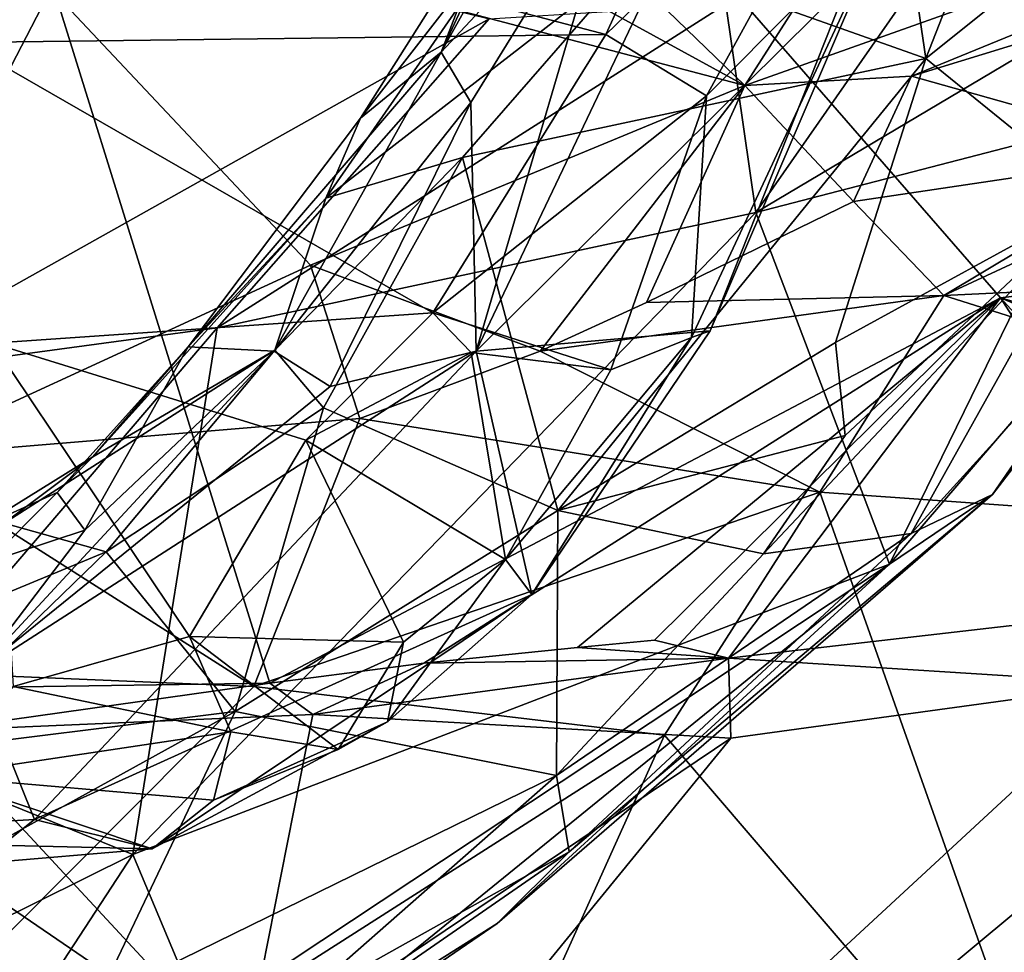
# Model space of a CAD drawing. Units: metres. Extents: x 27 to 32.61, y -4.25 to 5.29.
# Drawn here: x 28.03 to 28.28, y 0.01 to 0.25 of the extents above; entities that cross this region are included whole.
import ezdxf

# ---------------------------------------------------------------- set-up
doc = ezdxf.new("R2010")
doc.units = ezdxf.units.M

msp = doc.modelspace()

# ---------------------------------------------------------------- linework, layer by layer
at = {"layer": '1'}
for points in [[(28.71182, 0.23096, -1.59567), (27.93695, 0.57225, -1.58848), (29.58147, 0.90026, -1.5987)], [(28.07308, 0.36934, 5.45348), (28.21306, 0.23406, 5.41542), (28.47373, 0.64085, 5.39824)], [(28.47373, 0.64085, 5.39824), (28.21306, 0.23406, 5.41542), (28.49374, 0.33386, 5.38336)], [(27.93695, 0.57225, -1.58848), (28.0904, 0.07977, -1.59018), (28.02016, 0.07872, -1.59401)], [(28.27903, 0.1793, -1.59361), (28.0904, 0.07977, -1.59018), (27.93695, 0.57225, -1.58848)], [(28.27903, 0.1793, -1.59361), (27.93695, 0.57225, -1.58848), (28.71182, 0.23096, -1.59567)], [(28.24468, 0.34327, 6.68461), (28.25974, 0.24106, 6.59699), (28.31217, 0.37484, 6.62111)], [(28.31217, 0.37484, 6.62111), (28.25974, 0.24106, 6.59699), (28.32879, 0.29645, 6.53492)], [(28.07308, 0.36934, 5.45348), (28.02872, 0.33505, 5.46266), (28.21306, 0.23406, 5.41542)], [(28.24468, 0.34327, 6.68461), (28.18538, 0.26752, 6.69877), (28.25974, 0.24106, 6.59699)], [(28.13462, 0.2427, 6.89533), (28.1777, 0.33561, 6.84647), (28.18837, 0.33906, 6.92624)], [(28.1809, 0.2923, 6.98392), (28.13462, 0.2427, 6.89533), (28.18837, 0.33906, 6.92624)], [(28.13462, 0.2427, 6.89533), (28.15044, 0.28364, 6.8276), (28.1777, 0.33561, 6.84647)], [(28.02872, 0.33505, 5.46266), (28.00602, 0.28846, 5.46091), (28.21306, 0.23406, 5.41542)], [(28.49374, 0.33386, 5.38336), (28.21306, 0.23406, 5.41542), (28.25608, 0.2365, 5.40477)], [(28.49374, 0.33386, 5.38336), (28.25608, 0.2365, 5.40477), (28.4043, 0.28208, 5.38427)], [(28.21551, 0.33113, 7.21842), (27.9943, 0.2953, 7.31302), (28.1771, 0.24724, 7.28713)], [(28.21551, 0.33113, 7.21842), (28.1771, 0.24724, 7.28713), (28.25127, 0.31893, 7.20813)], [(28.1771, 0.24724, 7.28713), (28.20309, 0.23141, 7.27324), (28.25127, 0.31893, 7.20813)], [(28.25127, 0.31893, 7.20813), (28.20309, 0.23141, 7.27324), (28.25057, 0.27909, 7.21631)], [(28.14364, 0.16547, 7.07036), (28.1809, 0.2923, 6.98392), (28.21431, 0.31375, 7.0489)], [(28.23969, 0.26067, 7.17254), (28.14364, 0.16547, 7.07036), (28.21431, 0.31375, 7.0489)], [(27.9943, 0.2953, 7.31302), (28.01101, 0.24521, 7.33679), (28.1771, 0.24724, 7.28713)], [(28.21586, 0.20134, 5.80352), (28.20809, 0.25512, 5.73131), (28.28234, 0.29667, 5.81281)], [(28.21586, 0.20134, 5.80352), (28.28234, 0.29667, 5.81281), (28.29935, 0.25087, 5.90604)], [(28.25974, 0.24106, 6.59699), (28.30434, 0.20492, 6.44967), (28.32879, 0.29645, 6.53492)], [(28.14227, 0.22973, 6.96718), (28.13462, 0.2427, 6.89533), (28.1809, 0.2923, 6.98392)], [(28.14364, 0.16547, 7.07036), (28.14227, 0.22973, 6.96718), (28.1809, 0.2923, 6.98392)], [(28.00602, 0.28846, 5.46091), (27.99306, 0.1381, 5.44702), (28.10084, 0.18769, 5.43016)], [(28.00602, 0.28846, 5.46091), (28.10084, 0.18769, 5.43016), (28.21306, 0.23406, 5.41542)], [(28.11374, 0.22567, 6.82841), (28.10484, 0.20505, 6.76484), (28.16351, 0.28971, 6.76822)], [(28.16351, 0.28971, 6.76822), (28.10484, 0.20505, 6.76484), (28.18538, 0.26752, 6.69877)], [(28.11374, 0.22567, 6.82841), (28.16351, 0.28971, 6.76822), (28.15044, 0.28364, 6.8276)], [(28.13462, 0.2427, 6.89533), (28.11374, 0.22567, 6.82841), (28.15044, 0.28364, 6.8276)], [(28.25608, 0.2365, 5.40477), (28.32614, 0.21676, 5.35924), (28.4043, 0.28208, 5.38427)], [(28.20309, 0.23141, 7.27324), (28.19928, 0.16905, 7.26408), (28.25057, 0.27909, 7.21631)], [(28.19928, 0.16905, 7.26408), (28.2041, 0.17077, 7.22544), (28.25057, 0.27909, 7.21631)], [(28.25057, 0.27909, 7.21631), (28.2041, 0.17077, 7.22544), (28.23969, 0.26067, 7.17254)], [(27.98189, 0.15871, 5.60146), (27.96483, 0.25368, 5.48737), (28.04313, 0.27697, 5.54758)], [(27.98189, 0.15871, 5.60146), (28.04313, 0.27697, 5.54758), (28.14696, 0.25132, 5.66183)], [(28.10484, 0.20505, 6.76484), (28.14012, 0.21554, 6.70392), (28.18538, 0.26752, 6.69877)], [(28.14012, 0.21554, 6.70392), (28.25974, 0.24106, 6.59699), (28.18538, 0.26752, 6.69877)], [(28.2041, 0.17077, 7.22544), (28.14364, 0.16547, 7.07036), (28.23969, 0.26067, 7.17254)], [(28.21586, 0.20134, 5.80352), (28.07673, 0.17152, 5.67463), (28.20809, 0.25512, 5.73131)], [(28.07673, 0.17152, 5.67463), (28.14696, 0.25132, 5.66183), (28.20809, 0.25512, 5.73131)], [(28.07673, 0.17152, 5.67463), (27.98189, 0.15871, 5.60146), (28.14696, 0.25132, 5.66183)], [(28.30627, 0.22472, 5.96823), (28.21586, 0.20134, 5.80352), (28.29935, 0.25087, 5.90604)], [(28.01101, 0.24521, 7.33679), (28.13245, 0.17543, 7.31841), (28.1771, 0.24724, 7.28713)], [(28.1771, 0.24724, 7.28713), (28.13245, 0.17543, 7.31841), (28.20309, 0.23141, 7.27324)], [(28.01101, 0.24521, 7.33679), (28.01877, 0.1676, 7.33757), (28.13245, 0.17543, 7.31841)], [(28.09149, 0.16548, 6.92702), (28.06926, 0.16665, 6.82), (28.13462, 0.2427, 6.89533)], [(28.06926, 0.16665, 6.82), (28.11374, 0.22567, 6.82841), (28.13462, 0.2427, 6.89533)], [(28.09149, 0.16548, 6.92702), (28.13462, 0.2427, 6.89533), (28.14227, 0.22973, 6.96718)], [(28.14012, 0.21554, 6.70392), (28.16477, 0.12437, 6.57126), (28.25974, 0.24106, 6.59699)], [(28.16477, 0.12437, 6.57126), (28.23641, 0.16778, 6.53524), (28.25974, 0.24106, 6.59699)], [(28.25974, 0.24106, 6.59699), (28.23641, 0.16778, 6.53524), (28.30434, 0.20492, 6.44967)], [(28.25608, 0.2365, 5.40477), (28.21306, 0.23406, 5.41542), (28.24112, 0.20417, 5.3854)], [(28.25608, 0.2365, 5.40477), (28.24112, 0.20417, 5.3854), (28.32614, 0.21676, 5.35924)], [(28.10084, 0.18769, 5.43016), (28.16016, 0.1655, 5.39756), (28.21306, 0.23406, 5.41542)], [(28.16016, 0.1655, 5.39756), (28.18765, 0.17808, 5.39175), (28.21306, 0.23406, 5.41542)], [(28.21306, 0.23406, 5.41542), (28.18765, 0.17808, 5.39175), (28.24112, 0.20417, 5.3854)], [(28.13245, 0.17543, 7.31841), (28.17842, 0.16065, 7.28654), (28.20309, 0.23141, 7.27324)], [(28.20309, 0.23141, 7.27324), (28.17842, 0.16065, 7.28654), (28.19928, 0.16905, 7.26408)], [(28.10591, 0.15639, 6.98948), (28.09149, 0.16548, 6.92702), (28.14227, 0.22973, 6.96718)], [(28.10591, 0.15639, 6.98948), (28.14227, 0.22973, 6.96718), (28.14364, 0.16547, 7.07036)], [(28.3703, 0.22908, 5.35157), (28.26441, 0.17986, 5.37566), (28.50903, 0.19149, 5.35009)], [(28.3703, 0.22908, 5.35157), (28.32614, 0.21676, 5.35924), (28.26441, 0.17986, 5.37566)], [(28.27903, 0.1793, -1.59361), (28.71182, 0.23096, -1.59567), (28.5097, 0.11336, -1.59636)], [(28.06926, 0.16665, 6.82), (28.10484, 0.20505, 6.76484), (28.11374, 0.22567, 6.82841)], [(28.25037, 0.11052, 6.11927), (28.21586, 0.20134, 5.80352), (28.30627, 0.22472, 5.96823)], [(28.32198, 0.1938, 6.09228), (28.25037, 0.11052, 6.11927), (28.30627, 0.22472, 5.96823)], [(28.24112, 0.20417, 5.3854), (28.26441, 0.17986, 5.37566), (28.32614, 0.21676, 5.35924)], [(28.10484, 0.20505, 6.76484), (28.09165, 0.16579, 6.70709), (28.14012, 0.21554, 6.70392)], [(28.14012, 0.21554, 6.70392), (28.09165, 0.16579, 6.70709), (28.10423, 0.15084, 6.66833)], [(28.10423, 0.15084, 6.66833), (28.16477, 0.12437, 6.57126), (28.14012, 0.21554, 6.70392)], [(28.25597, 0.11839, 6.31548), (28.27697, 0.12853, 6.20563), (28.34281, 0.21416, 6.22876)], [(28.30434, 0.20492, 6.44967), (28.25597, 0.11839, 6.31548), (28.34281, 0.21416, 6.22876)], [(28.34281, 0.21416, 6.22876), (28.27697, 0.12853, 6.20563), (28.32198, 0.1938, 6.09228)], [(28.04468, 0.1382, 6.76485), (28.09165, 0.16579, 6.70709), (28.10484, 0.20505, 6.76484)], [(28.06926, 0.16665, 6.82), (28.04468, 0.1382, 6.76485), (28.10484, 0.20505, 6.76484)], [(28.24112, 0.20417, 5.3854), (28.18765, 0.17808, 5.39175), (28.26441, 0.17986, 5.37566)], [(28.21786, 0.11317, 6.46016), (28.25597, 0.11839, 6.31548), (28.30434, 0.20492, 6.44967)], [(28.23896, 0.14373, 6.48232), (28.21786, 0.11317, 6.46016), (28.30434, 0.20492, 6.44967)], [(28.23896, 0.14373, 6.48232), (28.30434, 0.20492, 6.44967), (28.23641, 0.16778, 6.53524)], [(28.05503, 0.03554, 5.85934), (28.07673, 0.17152, 5.67463), (28.21586, 0.20134, 5.80352)], [(28.25037, 0.11052, 6.11927), (28.05503, 0.03554, 5.85934), (28.21586, 0.20134, 5.80352)], [(28.25037, 0.11052, 6.11927), (28.32198, 0.1938, 6.09228), (28.27697, 0.12853, 6.20563)], [(28.50903, 0.19149, 5.35009), (28.26441, 0.17986, 5.37566), (28.48126, 0.11142, 5.35993)], [(28.10084, 0.18769, 5.43016), (27.99306, 0.1381, 5.44702), (28.11356, 0.14813, 5.41016)], [(28.10084, 0.18769, 5.43016), (28.11356, 0.14813, 5.41016), (28.16016, 0.1655, 5.39756)], [(28.0904, 0.07977, -1.59018), (28.27903, 0.1793, -1.59361), (28.1301, 0.0849, -1.59167)], [(28.27903, 0.1793, -1.59361), (28.16984, 0.08895, -1.59399), (28.1301, 0.0849, -1.59167)], [(28.16016, 0.1655, 5.39756), (28.23241, 0.12912, 5.38949), (28.26441, 0.17986, 5.37566)], [(28.18765, 0.17808, 5.39175), (28.16016, 0.1655, 5.39756), (28.26441, 0.17986, 5.37566)], [(28.18972, 0.09084, -1.59526), (28.16984, 0.08895, -1.59399), (28.27903, 0.1793, -1.59361)], [(28.27903, 0.1793, -1.59361), (28.20881, 0.08624, -1.58755), (28.18972, 0.09084, -1.59526)], [(28.32984, 0.10017, -1.59457), (28.20881, 0.08624, -1.58755), (28.27903, 0.1793, -1.59361)], [(28.26441, 0.17986, 5.37566), (28.23241, 0.12912, 5.38949), (28.48126, 0.11142, 5.35993)], [(28.27903, 0.1793, -1.59361), (28.45009, 0.10745, -1.59274), (28.34971, 0.10188, -1.59598)], [(28.27903, 0.1793, -1.59361), (28.5097, 0.11336, -1.59636), (28.45009, 0.10745, -1.59274)], [(28.27903, 0.1793, -1.59361), (28.34971, 0.10188, -1.59598), (28.32984, 0.10017, -1.59457)], [(28.13245, 0.17543, 7.31841), (28.01877, 0.1676, 7.33757), (28.09969, 0.14253, 7.32131)], [(28.13245, 0.17543, 7.31841), (28.09969, 0.14253, 7.32131), (28.14239, 0.16516, 7.30996)], [(28.13245, 0.17543, 7.31841), (28.14239, 0.16516, 7.30996), (28.17842, 0.16065, 7.28654)], [(27.98482, 0.06405, 5.72006), (27.98189, 0.15871, 5.60146), (28.07673, 0.17152, 5.67463)], [(28.05503, 0.03554, 5.85934), (27.98482, 0.06405, 5.72006), (28.07673, 0.17152, 5.67463)], [(28.15799, 0.10268, 7.23132), (28.14364, 0.16547, 7.07036), (28.2041, 0.17077, 7.22544)], [(28.19928, 0.16905, 7.26408), (28.15799, 0.10268, 7.23132), (28.2041, 0.17077, 7.22544)], [(28.17842, 0.16065, 7.28654), (28.1512, 0.11172, 7.27892), (28.19928, 0.16905, 7.26408)], [(28.1512, 0.11172, 7.27892), (28.15799, 0.10268, 7.23132), (28.19928, 0.16905, 7.26408)], [(28.01438, 0.0823, 6.92556), (28.04263, 0.11932, 6.88894), (28.09149, 0.16548, 6.92702)], [(28.01438, 0.0823, 6.92556), (28.09149, 0.16548, 6.92702), (28.10591, 0.15639, 6.98948)], [(28.02957, 0.04459, 7.0569), (28.01438, 0.0823, 6.92556), (28.14364, 0.16547, 7.07036)], [(28.14364, 0.16547, 7.07036), (28.01438, 0.0823, 6.92556), (28.10591, 0.15639, 6.98948)], [(28.01877, 0.1676, 7.33757), (28.02408, 0.07889, 7.28289), (28.06966, 0.09179, 7.29823)], [(28.01877, 0.1676, 7.33757), (28.06966, 0.09179, 7.29823), (28.09969, 0.14253, 7.32131)], [(28.02173, 0.12106, 6.76501), (28.0481, 0.11371, 6.67634), (28.09165, 0.16579, 6.70709)], [(28.04468, 0.1382, 6.76485), (28.02173, 0.12106, 6.76501), (28.09165, 0.16579, 6.70709)], [(28.02957, 0.04459, 7.0569), (28.14364, 0.16547, 7.07036), (28.15799, 0.10268, 7.23132)], [(28.03541, 0.12903, 6.82287), (28.04468, 0.1382, 6.76485), (28.06926, 0.16665, 6.82)], [(28.04263, 0.11932, 6.88894), (28.03541, 0.12903, 6.82287), (28.06926, 0.16665, 6.82)], [(28.04263, 0.11932, 6.88894), (28.06926, 0.16665, 6.82), (28.09149, 0.16548, 6.92702)], [(28.09165, 0.16579, 6.70709), (28.0481, 0.11371, 6.67634), (28.10423, 0.15084, 6.66833)], [(28.11356, 0.14813, 5.41016), (28.23241, 0.12912, 5.38949), (28.16016, 0.1655, 5.39756)], [(28.23641, 0.16778, 6.53524), (28.16477, 0.12437, 6.57126), (28.23896, 0.14373, 6.48232)], [(28.14239, 0.16516, 7.30996), (28.09969, 0.14253, 7.32131), (28.1512, 0.11172, 7.27892)], [(28.14239, 0.16516, 7.30996), (28.1512, 0.11172, 7.27892), (28.17842, 0.16065, 7.28654)], [(28.0481, 0.11371, 6.67634), (28.08142, 0.07244, 6.57086), (28.10423, 0.15084, 6.66833)], [(28.10423, 0.15084, 6.66833), (28.08142, 0.07244, 6.57086), (28.16477, 0.12437, 6.57126)], [(27.99306, 0.1381, 5.44702), (28.08626, 0.07888, 5.41914), (28.11356, 0.14813, 5.41016)], [(28.11356, 0.14813, 5.41016), (28.08626, 0.07888, 5.41914), (28.23241, 0.12912, 5.38949)], [(28.06966, 0.09179, 7.29823), (28.12488, 0.09035, 7.27742), (28.09969, 0.14253, 7.32131)], [(28.09969, 0.14253, 7.32131), (28.12488, 0.09035, 7.27742), (28.1512, 0.11172, 7.27892)], [(28.16477, 0.12437, 6.57126), (28.21786, 0.11317, 6.46016), (28.23896, 0.14373, 6.48232)], [(27.99306, 0.1381, 5.44702), (27.91813, 0.086, 5.45377), (28.08626, 0.07888, 5.41914)], [(28.01456, 0.11954, 6.79655), (28.02173, 0.12106, 6.76501), (28.04468, 0.1382, 6.76485)], [(28.03541, 0.12903, 6.82287), (28.01456, 0.11954, 6.79655), (28.04468, 0.1382, 6.76485)], [(28.0175, 0.11102, 6.8612), (28.01456, 0.11954, 6.79655), (28.03541, 0.12903, 6.82287)], [(28.04263, 0.11932, 6.88894), (28.0175, 0.11102, 6.8612), (28.03541, 0.12903, 6.82287)], [(28.23241, 0.12912, 5.38949), (28.08626, 0.07888, 5.41914), (28.19231, 0.06635, 5.39428)], [(28.16763, 0.03622, 6.28802), (28.14903, 0.01774, 6.21246), (28.27697, 0.12853, 6.20563)], [(28.14903, 0.01774, 6.21246), (28.25037, 0.11052, 6.11927), (28.27697, 0.12853, 6.20563)], [(28.25597, 0.11839, 6.31548), (28.16763, 0.03622, 6.28802), (28.27697, 0.12853, 6.20563)], [(28.23241, 0.12912, 5.38949), (28.19231, 0.06635, 5.39428), (28.29839, -0.05753, 5.36055)], [(28.23241, 0.12912, 5.38949), (28.29839, -0.05753, 5.36055), (28.48126, 0.11142, 5.35993)], [(28.16477, 0.12437, 6.57126), (28.08142, 0.07244, 6.57086), (28.16436, 0.05597, 6.42051)], [(28.16477, 0.12437, 6.57126), (28.16436, 0.05597, 6.42051), (28.21786, 0.11317, 6.46016)], [(28.02173, 0.12106, 6.76501), (28.00151, 0.09445, 6.70393), (28.0481, 0.11371, 6.67634)], [(28.04263, 0.11932, 6.88894), (28.01438, 0.0823, 6.92556), (28.0175, 0.11102, 6.8612)], [(28.16436, 0.05597, 6.42051), (28.16763, 0.03622, 6.28802), (28.25597, 0.11839, 6.31548)], [(28.21786, 0.11317, 6.46016), (28.16436, 0.05597, 6.42051), (28.25597, 0.11839, 6.31548)], [(28.00151, 0.09445, 6.70393), (27.99433, 0.06163, 6.62946), (28.0481, 0.11371, 6.67634)], [(28.0481, 0.11371, 6.67634), (27.99433, 0.06163, 6.62946), (28.08142, 0.07244, 6.57086)], [(28.07287, -0.00711, 6.00759), (28.05503, 0.03554, 5.85934), (28.25037, 0.11052, 6.11927)], [(28.06709, -0.0384, 6.18226), (28.07287, -0.00711, 6.00759), (28.25037, 0.11052, 6.11927)], [(28.06709, -0.0384, 6.18226), (28.25037, 0.11052, 6.11927), (28.14903, 0.01774, 6.21246)], [(28.12488, 0.09035, 7.27742), (28.12079, 0.0698, 7.24105), (28.1512, 0.11172, 7.27892)], [(28.1512, 0.11172, 7.27892), (28.12079, 0.0698, 7.24105), (28.15799, 0.10268, 7.23132)], [(28.06, 0.03697, 7.14988), (28.02957, 0.04459, 7.0569), (28.15799, 0.10268, 7.23132)], [(28.12079, 0.0698, 7.24105), (28.06, 0.03697, 7.14988), (28.15799, 0.10268, 7.23132)], [(28.31236, 0.07966, -1.58268), (28.20881, 0.08624, -1.58755), (28.32984, 0.10017, -1.59457)], [(28.06966, 0.09179, 7.29823), (28.02408, 0.07889, 7.28289), (28.08029, 0.06723, 7.26811)], [(28.06966, 0.09179, 7.29823), (28.08029, 0.06723, 7.26811), (28.10801, 0.06269, 7.2477)], [(28.06966, 0.09179, 7.29823), (28.10801, 0.06269, 7.2477), (28.12488, 0.09035, 7.27742)], [(28.12488, 0.09035, 7.27742), (28.10801, 0.06269, 7.2477), (28.12079, 0.0698, 7.24105)], [(28.20881, 0.08624, -1.58755), (28.16984, 0.08895, -1.59399), (28.18972, 0.09084, -1.59526)], [(28.1301, 0.0849, -1.59167), (28.16984, 0.08895, -1.59399), (28.20881, 0.08624, -1.58755)], [(27.91813, 0.086, 5.45377), (27.86722, -0.1412, 5.42898), (28.08626, 0.07888, 5.41914)], [(27.93906, -0.26535, -1.58046), (28.31236, 0.07966, -1.58268), (28.36034, 0.08512, -1.58353)], [(27.93906, -0.26535, -1.58046), (28.36034, 0.08512, -1.58353), (28.70626, -0.02822, -1.58564)], [(28.10146, 0.07167, -1.58246), (28.0904, 0.07977, -1.59018), (28.1301, 0.0849, -1.59167)], [(28.10146, 0.07167, -1.58246), (28.1301, 0.0849, -1.59167), (28.20881, 0.08624, -1.58755)], [(28.10146, 0.07167, -1.58246), (28.20881, 0.08624, -1.58755), (28.20937, 0.06558, -1.58195)], [(28.20937, 0.06558, -1.58195), (28.20881, 0.08624, -1.58755), (28.31236, 0.07966, -1.58268)], [(28.02957, 0.04459, 7.0569), (27.99587, 0.0426, 6.98835), (28.01438, 0.0823, 6.92556)], [(28.08626, 0.07888, 5.41914), (27.86722, -0.1412, 5.42898), (28.19231, 0.06635, 5.39428)], [(28.20937, 0.06558, -1.58195), (28.31236, 0.07966, -1.58268), (27.93906, -0.26535, -1.58046)], [(28.00298, 0.06744, -1.58371), (28.02016, 0.07872, -1.59401), (28.0904, 0.07977, -1.59018)], [(28.00298, 0.06744, -1.58371), (28.0904, 0.07977, -1.59018), (28.10146, 0.07167, -1.58246)], [(28.02408, 0.07889, 7.28289), (28.00382, 0.0558, 7.23395), (28.08029, 0.06723, 7.26811)], [(27.17456, -1.21154, -1.56966), (27.16553, -0.7471, -1.57328), (29.42578, 0.07281, -1.58795)], [(29.42578, 0.07281, -1.58795), (27.16553, -0.7471, -1.57328), (27.93906, -0.26535, -1.58046)], [(27.17456, -1.21154, -1.56966), (29.42578, 0.07281, -1.58795), (28.02747, -2.2079, -1.56699)], [(27.99433, 0.06163, 6.62946), (27.82293, -0.07025, 6.55389), (28.08142, 0.07244, 6.57086)], [(28.08142, 0.07244, 6.57086), (27.82293, -0.07025, 6.55389), (28.04586, -0.00218, 6.44719)], [(27.93906, -0.26535, -1.58046), (28.70626, -0.02822, -1.58564), (29.42578, 0.07281, -1.58795)], [(27.94935, 0.0724, -1.58775), (28.08351, -0.0192, -1.58281), (27.93906, -0.26535, -1.58046)], [(27.94935, 0.0724, -1.58775), (28.00298, 0.06744, -1.58371), (28.08351, -0.0192, -1.58281)], [(28.08351, -0.0192, -1.58281), (28.00298, 0.06744, -1.58371), (28.10146, 0.07167, -1.58246)], [(28.02747, -2.2079, -1.56699), (29.42578, 0.07281, -1.58795), (30.20795, -1.33874, -1.58038)], [(28.08142, 0.07244, 6.57086), (28.04586, -0.00218, 6.44719), (28.16436, 0.05597, 6.42051)], [(28.08351, -0.0192, -1.58281), (28.10146, 0.07167, -1.58246), (28.20937, 0.06558, -1.58195)], [(28.07585, 0.04955, 7.2186), (28.06, 0.03697, 7.14988), (28.12079, 0.0698, 7.24105)], [(28.07585, 0.04955, 7.2186), (28.12079, 0.0698, 7.24105), (28.10801, 0.06269, 7.2477)], [(28.19231, 0.06635, 5.39428), (27.86722, -0.1412, 5.42898), (28.12827, -0.07564, 5.38077)], [(28.00382, 0.0558, 7.23395), (28.07585, 0.04955, 7.2186), (28.08029, 0.06723, 7.26811)], [(28.08029, 0.06723, 7.26811), (28.07585, 0.04955, 7.2186), (28.10801, 0.06269, 7.2477)], [(28.19231, 0.06635, 5.39428), (28.12827, -0.07564, 5.38077), (28.29839, -0.05753, 5.36055)], [(28.08351, -0.0192, -1.58281), (28.20937, 0.06558, -1.58195), (27.93906, -0.26535, -1.58046)], [(27.95674, -0.01314, 5.82488), (27.98482, 0.06405, 5.72006), (28.05503, 0.03554, 5.85934)], [(28.04586, -0.00218, 6.44719), (28.09679, -0.00344, 6.35206), (28.16436, 0.05597, 6.42051)], [(28.09679, -0.00344, 6.35206), (28.16763, 0.03622, 6.28802), (28.16436, 0.05597, 6.42051)], [(28.00382, 0.0558, 7.23395), (27.94653, 0.03969, 7.14703), (28.06, 0.03697, 7.14988)], [(28.00382, 0.0558, 7.23395), (28.06, 0.03697, 7.14988), (28.07585, 0.04955, 7.2186)], [(28.01521, 0.03318, 7.07029), (27.99587, 0.0426, 6.98835), (28.02957, 0.04459, 7.0569)], [(28.06, 0.03697, 7.14988), (28.01521, 0.03318, 7.07029), (28.02957, 0.04459, 7.0569)], [(27.94653, 0.03969, 7.14703), (28.01521, 0.03318, 7.07029), (28.06, 0.03697, 7.14988)], [(28.09679, -0.00344, 6.35206), (28.05777, -0.03985, 6.27293), (28.16763, 0.03622, 6.28802)], [(28.05777, -0.03985, 6.27293), (28.14903, 0.01774, 6.21246), (28.16763, 0.03622, 6.28802)], [(27.99983, -0.04879, 5.9744), (27.95674, -0.01314, 5.82488), (28.05503, 0.03554, 5.85934)], [(28.07287, -0.00711, 6.00759), (27.99983, -0.04879, 5.9744), (28.05503, 0.03554, 5.85934)], [(28.05777, -0.03985, 6.27293), (28.06709, -0.0384, 6.18226), (28.14903, 0.01774, 6.21246)]]:
    msp.add_3dface(points, dxfattribs=at)

doc.saveas('drawing.dxf')
